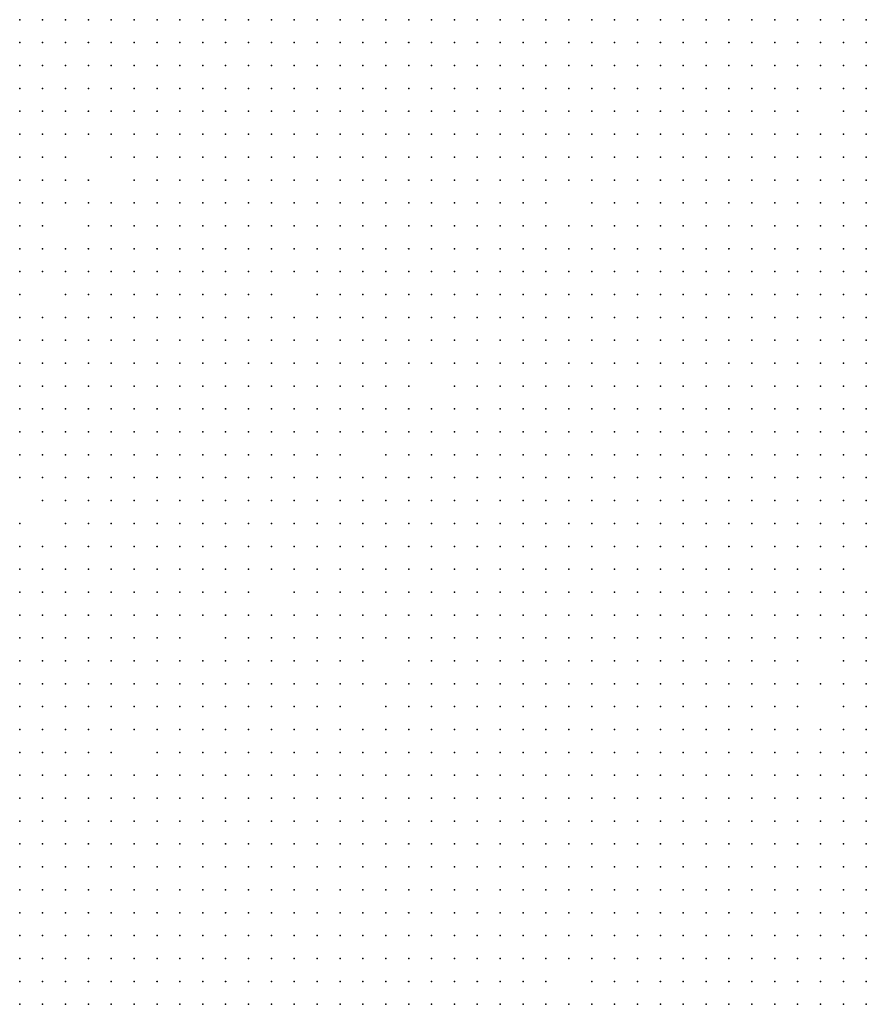
# Model space of a CAD drawing. Units: inches. Extents: x -1.3 to 1.3, y -1.05 to 1.05.
# Drawn here: x -0.88 to -0.8, y 0.51 to 0.59 of the extents above; entities that cross this region are included whole.
import ezdxf

# ---------------------------------------------------------------- set-up
doc = ezdxf.new("R2010")
doc.units = ezdxf.units.IN
doc.header["$MEASUREMENT"] = 0
doc.header["$PDMODE"] = 32
doc.header["$PDSIZE"] = 1e-05

msp = doc.modelspace()

# ---------------------------------------------------------------- linework, layer by layer
at = {"color": 0}
for p in [(-0.878, 0.592), (-0.876, 0.592), (-0.874, 0.592), (-0.872, 0.592), (-0.87, 0.592), (-0.868, 0.592), (-0.866, 0.592), (-0.864, 0.592), (-0.862, 0.592), (-0.86, 0.592), (-0.858, 0.592), (-0.856, 0.592), (-0.854, 0.592), (-0.852, 0.592), (-0.85, 0.592), (-0.848, 0.592), (-0.846, 0.592), (-0.844, 0.592), (-0.842, 0.592), (-0.84, 0.592), (-0.838, 0.592), (-0.836, 0.592), (-0.834, 0.592), (-0.832, 0.592), (-0.83, 0.592), (-0.828, 0.592), (-0.826, 0.592), (-0.824, 0.592), (-0.822, 0.592), (-0.82, 0.592), (-0.818, 0.592), (-0.816, 0.592), (-0.814, 0.592), (-0.812, 0.592), (-0.81, 0.592), (-0.808, 0.592), (-0.806, 0.592), (-0.804, 0.592), (-0.878, 0.59), (-0.876, 0.59), (-0.874, 0.59), (-0.872, 0.59), (-0.87, 0.59), (-0.868, 0.59), (-0.866, 0.59), (-0.864, 0.59), (-0.862, 0.59), (-0.86, 0.59), (-0.858, 0.59), (-0.856, 0.59), (-0.854, 0.59), (-0.852, 0.59), (-0.85, 0.59), (-0.848, 0.59), (-0.846, 0.59), (-0.844, 0.59), (-0.842, 0.59), (-0.84, 0.59), (-0.838, 0.59), (-0.836, 0.59), (-0.834, 0.59), (-0.832, 0.59), (-0.83, 0.59), (-0.828, 0.59), (-0.826, 0.59), (-0.824, 0.59), (-0.822, 0.59), (-0.82, 0.59), (-0.818, 0.59), (-0.816, 0.59), (-0.814, 0.59), (-0.812, 0.59), (-0.81, 0.59), (-0.808, 0.59), (-0.806, 0.59), (-0.804, 0.59), (-0.878, 0.588), (-0.876, 0.588), (-0.874, 0.588), (-0.872, 0.588), (-0.87, 0.588), (-0.868, 0.588), (-0.866, 0.588), (-0.864, 0.588), (-0.862, 0.588), (-0.86, 0.588), (-0.858, 0.588), (-0.856, 0.588), (-0.854, 0.588), (-0.852, 0.588), (-0.85, 0.588), (-0.848, 0.588), (-0.846, 0.588), (-0.844, 0.588), (-0.842, 0.588), (-0.84, 0.588), (-0.838, 0.588), (-0.836, 0.588), (-0.834, 0.588), (-0.832, 0.588), (-0.83, 0.588), (-0.828, 0.588), (-0.826, 0.588), (-0.824, 0.588), (-0.822, 0.588), (-0.82, 0.588), (-0.818, 0.588), (-0.816, 0.588), (-0.814, 0.588), (-0.812, 0.588), (-0.81, 0.588), (-0.808, 0.588), (-0.806, 0.588), (-0.804, 0.588), (-0.878, 0.586), (-0.876, 0.586), (-0.874, 0.586), (-0.872, 0.586), (-0.87, 0.586), (-0.868, 0.586), (-0.866, 0.586), (-0.864, 0.586), (-0.862, 0.586), (-0.86, 0.586), (-0.858, 0.586), (-0.856, 0.586), (-0.854, 0.586), (-0.852, 0.586), (-0.85, 0.586), (-0.848, 0.586), (-0.846, 0.586), (-0.844, 0.586), (-0.842, 0.586), (-0.84, 0.586), (-0.838, 0.586), (-0.836, 0.586), (-0.834, 0.586), (-0.832, 0.586), (-0.83, 0.586), (-0.828, 0.586), (-0.826, 0.586), (-0.824, 0.586), (-0.822, 0.586), (-0.82, 0.586), (-0.818, 0.586), (-0.816, 0.586), (-0.814, 0.586), (-0.812, 0.586), (-0.81, 0.586), (-0.808, 0.586), (-0.806, 0.586), (-0.804, 0.586), (-0.878, 0.584), (-0.876, 0.584), (-0.874, 0.584), (-0.872, 0.584), (-0.87, 0.584), (-0.868, 0.584), (-0.866, 0.584), (-0.864, 0.584), (-0.862, 0.584), (-0.86, 0.584), (-0.858, 0.584), (-0.856, 0.584), (-0.854, 0.584), (-0.852, 0.584), (-0.85, 0.584), (-0.848, 0.584), (-0.846, 0.584), (-0.844, 0.584), (-0.842, 0.584), (-0.84, 0.584), (-0.838, 0.584), (-0.836, 0.584), (-0.834, 0.584), (-0.832, 0.584), (-0.83, 0.584), (-0.828, 0.584), (-0.826, 0.584), (-0.824, 0.584), (-0.822, 0.584), (-0.82, 0.584), (-0.818, 0.584), (-0.816, 0.584), (-0.814, 0.584), (-0.812, 0.584), (-0.81, 0.584), (-0.806, 0.584), (-0.804, 0.584), (-0.878, 0.582), (-0.876, 0.582), (-0.874, 0.582), (-0.872, 0.582), (-0.87, 0.582), (-0.868, 0.582), (-0.866, 0.582), (-0.864, 0.582), (-0.862, 0.582), (-0.86, 0.582), (-0.858, 0.582), (-0.856, 0.582), (-0.854, 0.582), (-0.852, 0.582), (-0.85, 0.582), (-0.848, 0.582), (-0.846, 0.582), (-0.844, 0.582), (-0.842, 0.582), (-0.84, 0.582), (-0.838, 0.582), (-0.836, 0.582), (-0.834, 0.582), (-0.832, 0.582), (-0.83, 0.582), (-0.828, 0.582), (-0.826, 0.582), (-0.824, 0.582), (-0.822, 0.582), (-0.82, 0.582), (-0.818, 0.582), (-0.816, 0.582), (-0.814, 0.582), (-0.812, 0.582), (-0.81, 0.582), (-0.808, 0.582), (-0.806, 0.582), (-0.804, 0.582), (-0.878, 0.58), (-0.876, 0.58), (-0.874, 0.58), (-0.87, 0.58), (-0.868, 0.58), (-0.866, 0.58), (-0.864, 0.58), (-0.862, 0.58), (-0.86, 0.58), (-0.858, 0.58), (-0.856, 0.58), (-0.854, 0.58), (-0.852, 0.58), (-0.85, 0.58), (-0.848, 0.58), (-0.846, 0.58), (-0.844, 0.58), (-0.842, 0.58), (-0.84, 0.58), (-0.838, 0.58), (-0.836, 0.58), (-0.834, 0.58), (-0.832, 0.58), (-0.83, 0.58), (-0.828, 0.58), (-0.826, 0.58), (-0.824, 0.58), (-0.822, 0.58), (-0.82, 0.58), (-0.818, 0.58), (-0.816, 0.58), (-0.814, 0.58), (-0.812, 0.58), (-0.81, 0.58), (-0.808, 0.58), (-0.806, 0.58), (-0.804, 0.58), (-0.878, 0.578), (-0.876, 0.578), (-0.874, 0.578), (-0.872, 0.578), (-0.868, 0.578), (-0.866, 0.578), (-0.864, 0.578), (-0.862, 0.578), (-0.86, 0.578), (-0.858, 0.578), (-0.856, 0.578), (-0.854, 0.578), (-0.852, 0.578), (-0.85, 0.578), (-0.848, 0.578), (-0.846, 0.578), (-0.844, 0.578), (-0.842, 0.578), (-0.84, 0.578), (-0.838, 0.578), (-0.836, 0.578), (-0.834, 0.578), (-0.832, 0.578), (-0.83, 0.578), (-0.828, 0.578), (-0.826, 0.578), (-0.824, 0.578), (-0.822, 0.578), (-0.82, 0.578), (-0.818, 0.578), (-0.816, 0.578), (-0.814, 0.578), (-0.812, 0.578), (-0.81, 0.578), (-0.808, 0.578), (-0.806, 0.578), (-0.804, 0.578), (-0.878, 0.576), (-0.876, 0.576), (-0.874, 0.576), (-0.872, 0.576), (-0.87, 0.576), (-0.868, 0.576), (-0.866, 0.576), (-0.864, 0.576), (-0.862, 0.576), (-0.86, 0.576), (-0.858, 0.576), (-0.856, 0.576), (-0.854, 0.576), (-0.852, 0.576), (-0.85, 0.576), (-0.848, 0.576), (-0.846, 0.576), (-0.844, 0.576), (-0.842, 0.576), (-0.84, 0.576), (-0.838, 0.576), (-0.836, 0.576), (-0.834, 0.576), (-0.832, 0.576), (-0.828, 0.576), (-0.826, 0.576), (-0.824, 0.576), (-0.822, 0.576), (-0.82, 0.576), (-0.818, 0.576), (-0.816, 0.576), (-0.814, 0.576), (-0.812, 0.576), (-0.81, 0.576), (-0.808, 0.576), (-0.806, 0.576), (-0.804, 0.576), (-0.878, 0.574), (-0.876, 0.574), (-0.872, 0.574), (-0.87, 0.574), (-0.868, 0.574), (-0.866, 0.574), (-0.864, 0.574), (-0.862, 0.574), (-0.86, 0.574), (-0.858, 0.574), (-0.856, 0.574), (-0.854, 0.574), (-0.852, 0.574), (-0.85, 0.574), (-0.848, 0.574), (-0.846, 0.574), (-0.844, 0.574), (-0.842, 0.574), (-0.84, 0.574), (-0.838, 0.574), (-0.836, 0.574), (-0.834, 0.574), (-0.832, 0.574), (-0.83, 0.574), (-0.828, 0.574), (-0.826, 0.574), (-0.824, 0.574), (-0.822, 0.574), (-0.82, 0.574), (-0.818, 0.574), (-0.816, 0.574), (-0.814, 0.574), (-0.812, 0.574), (-0.81, 0.574), (-0.808, 0.574), (-0.806, 0.574), (-0.804, 0.574), (-0.878, 0.572), (-0.876, 0.572), (-0.874, 0.572), (-0.872, 0.572), (-0.87, 0.572), (-0.868, 0.572), (-0.866, 0.572), (-0.864, 0.572), (-0.862, 0.572), (-0.86, 0.572), (-0.858, 0.572), (-0.856, 0.572), (-0.854, 0.572), (-0.852, 0.572), (-0.85, 0.572), (-0.848, 0.572), (-0.846, 0.572), (-0.844, 0.572), (-0.842, 0.572), (-0.84, 0.572), (-0.838, 0.572), (-0.836, 0.572), (-0.834, 0.572), (-0.832, 0.572), (-0.83, 0.572), (-0.828, 0.572), (-0.826, 0.572), (-0.824, 0.572), (-0.822, 0.572), (-0.82, 0.572), (-0.818, 0.572), (-0.816, 0.572), (-0.814, 0.572), (-0.812, 0.572), (-0.81, 0.572), (-0.808, 0.572), (-0.806, 0.572), (-0.804, 0.572), (-0.878, 0.57), (-0.876, 0.57), (-0.874, 0.57), (-0.872, 0.57), (-0.87, 0.57), (-0.868, 0.57), (-0.866, 0.57), (-0.864, 0.57), (-0.862, 0.57), (-0.86, 0.57), (-0.858, 0.57), (-0.856, 0.57), (-0.854, 0.57), (-0.852, 0.57), (-0.85, 0.57), (-0.848, 0.57), (-0.846, 0.57), (-0.844, 0.57), (-0.842, 0.57), (-0.84, 0.57), (-0.838, 0.57), (-0.836, 0.57), (-0.834, 0.57), (-0.832, 0.57), (-0.83, 0.57), (-0.828, 0.57), (-0.826, 0.57), (-0.824, 0.57), (-0.822, 0.57), (-0.82, 0.57), (-0.818, 0.57), (-0.816, 0.57), (-0.814, 0.57), (-0.812, 0.57), (-0.81, 0.57), (-0.808, 0.57), (-0.806, 0.57), (-0.804, 0.57), (-0.878, 0.568), (-0.874, 0.568), (-0.872, 0.568), (-0.87, 0.568), (-0.868, 0.568), (-0.866, 0.568), (-0.864, 0.568), (-0.862, 0.568), (-0.86, 0.568), (-0.858, 0.568), (-0.856, 0.568), (-0.852, 0.568), (-0.85, 0.568), (-0.848, 0.568), (-0.846, 0.568), (-0.844, 0.568), (-0.842, 0.568), (-0.84, 0.568), (-0.838, 0.568), (-0.836, 0.568), (-0.834, 0.568), (-0.832, 0.568), (-0.83, 0.568), (-0.828, 0.568), (-0.826, 0.568), (-0.824, 0.568), (-0.822, 0.568), (-0.82, 0.568), (-0.818, 0.568), (-0.816, 0.568), (-0.814, 0.568), (-0.812, 0.568), (-0.81, 0.568), (-0.808, 0.568), (-0.806, 0.568), (-0.804, 0.568), (-0.878, 0.566), (-0.876, 0.566), (-0.874, 0.566), (-0.872, 0.566), (-0.87, 0.566), (-0.868, 0.566), (-0.866, 0.566), (-0.864, 0.566), (-0.862, 0.566), (-0.86, 0.566), (-0.858, 0.566), (-0.856, 0.566), (-0.854, 0.566), (-0.852, 0.566), (-0.85, 0.566), (-0.848, 0.566), (-0.846, 0.566), (-0.844, 0.566), (-0.842, 0.566), (-0.84, 0.566), (-0.838, 0.566), (-0.836, 0.566), (-0.834, 0.566), (-0.832, 0.566), (-0.83, 0.566), (-0.828, 0.566), (-0.826, 0.566), (-0.824, 0.566), (-0.822, 0.566), (-0.82, 0.566), (-0.818, 0.566), (-0.816, 0.566), (-0.814, 0.566), (-0.812, 0.566), (-0.81, 0.566), (-0.808, 0.566), (-0.806, 0.566), (-0.804, 0.566), (-0.878, 0.564), (-0.876, 0.564), (-0.874, 0.564), (-0.872, 0.564), (-0.87, 0.564), (-0.868, 0.564), (-0.866, 0.564), (-0.864, 0.564), (-0.862, 0.564), (-0.86, 0.564), (-0.858, 0.564), (-0.856, 0.564), (-0.854, 0.564), (-0.852, 0.564), (-0.85, 0.564), (-0.848, 0.564), (-0.846, 0.564), (-0.844, 0.564), (-0.842, 0.564), (-0.84, 0.564), (-0.838, 0.564), (-0.836, 0.564), (-0.834, 0.564), (-0.832, 0.564), (-0.83, 0.564), (-0.828, 0.564), (-0.826, 0.564), (-0.824, 0.564), (-0.822, 0.564), (-0.82, 0.564), (-0.818, 0.564), (-0.816, 0.564), (-0.814, 0.564), (-0.812, 0.564), (-0.81, 0.564), (-0.808, 0.564), (-0.806, 0.564), (-0.804, 0.564), (-0.878, 0.562), (-0.876, 0.562), (-0.874, 0.562), (-0.872, 0.562), (-0.87, 0.562), (-0.868, 0.562), (-0.866, 0.562), (-0.864, 0.562), (-0.862, 0.562), (-0.86, 0.562), (-0.858, 0.562), (-0.856, 0.562), (-0.854, 0.562), (-0.852, 0.562), (-0.85, 0.562), (-0.848, 0.562), (-0.846, 0.562), (-0.844, 0.562), (-0.842, 0.562), (-0.84, 0.562), (-0.838, 0.562), (-0.836, 0.562), (-0.834, 0.562), (-0.832, 0.562), (-0.83, 0.562), (-0.828, 0.562), (-0.826, 0.562), (-0.824, 0.562), (-0.822, 0.562), (-0.82, 0.562), (-0.818, 0.562), (-0.816, 0.562), (-0.814, 0.562), (-0.812, 0.562), (-0.81, 0.562), (-0.808, 0.562), (-0.806, 0.562), (-0.804, 0.562), (-0.878, 0.56), (-0.876, 0.56), (-0.874, 0.56), (-0.872, 0.56), (-0.87, 0.56), (-0.868, 0.56), (-0.866, 0.56), (-0.864, 0.56), (-0.862, 0.56), (-0.86, 0.56), (-0.858, 0.56), (-0.856, 0.56), (-0.854, 0.56), (-0.852, 0.56), (-0.85, 0.56), (-0.848, 0.56), (-0.846, 0.56), (-0.844, 0.56), (-0.84, 0.56), (-0.838, 0.56), (-0.836, 0.56), (-0.834, 0.56), (-0.832, 0.56), (-0.83, 0.56), (-0.828, 0.56), (-0.826, 0.56), (-0.824, 0.56), (-0.822, 0.56), (-0.82, 0.56), (-0.818, 0.56), (-0.816, 0.56), (-0.814, 0.56), (-0.812, 0.56), (-0.81, 0.56), (-0.808, 0.56), (-0.806, 0.56), (-0.804, 0.56), (-0.878, 0.558), (-0.876, 0.558), (-0.874, 0.558), (-0.872, 0.558), (-0.87, 0.558), (-0.868, 0.558), (-0.866, 0.558), (-0.864, 0.558), (-0.862, 0.558), (-0.86, 0.558), (-0.858, 0.558), (-0.856, 0.558), (-0.854, 0.558), (-0.852, 0.558), (-0.85, 0.558), (-0.848, 0.558), (-0.846, 0.558), (-0.844, 0.558), (-0.842, 0.558), (-0.84, 0.558), (-0.838, 0.558), (-0.836, 0.558), (-0.834, 0.558), (-0.832, 0.558), (-0.83, 0.558), (-0.828, 0.558), (-0.826, 0.558), (-0.824, 0.558), (-0.822, 0.558), (-0.82, 0.558), (-0.818, 0.558), (-0.816, 0.558), (-0.814, 0.558), (-0.812, 0.558), (-0.81, 0.558), (-0.808, 0.558), (-0.806, 0.558), (-0.804, 0.558), (-0.878, 0.556), (-0.876, 0.556), (-0.874, 0.556), (-0.872, 0.556), (-0.87, 0.556), (-0.868, 0.556), (-0.866, 0.556), (-0.864, 0.556), (-0.862, 0.556), (-0.86, 0.556), (-0.858, 0.556), (-0.856, 0.556), (-0.854, 0.556), (-0.852, 0.556), (-0.85, 0.556), (-0.848, 0.556), (-0.846, 0.556), (-0.844, 0.556), (-0.842, 0.556), (-0.84, 0.556), (-0.838, 0.556), (-0.836, 0.556), (-0.834, 0.556), (-0.832, 0.556), (-0.83, 0.556), (-0.828, 0.556), (-0.826, 0.556), (-0.824, 0.556), (-0.822, 0.556), (-0.82, 0.556), (-0.818, 0.556), (-0.816, 0.556), (-0.814, 0.556), (-0.812, 0.556), (-0.81, 0.556), (-0.808, 0.556), (-0.806, 0.556), (-0.804, 0.556), (-0.878, 0.554), (-0.876, 0.554), (-0.874, 0.554), (-0.872, 0.554), (-0.87, 0.554), (-0.868, 0.554), (-0.866, 0.554), (-0.864, 0.554), (-0.862, 0.554), (-0.86, 0.554), (-0.858, 0.554), (-0.856, 0.554), (-0.854, 0.554), (-0.852, 0.554), (-0.85, 0.554), (-0.846, 0.554), (-0.844, 0.554), (-0.842, 0.554), (-0.84, 0.554), (-0.838, 0.554), (-0.836, 0.554), (-0.834, 0.554), (-0.832, 0.554), (-0.83, 0.554), (-0.828, 0.554), (-0.826, 0.554), (-0.824, 0.554), (-0.822, 0.554), (-0.82, 0.554), (-0.818, 0.554), (-0.816, 0.554), (-0.814, 0.554), (-0.812, 0.554), (-0.81, 0.554), (-0.808, 0.554), (-0.806, 0.554), (-0.804, 0.554), (-0.878, 0.552), (-0.876, 0.552), (-0.874, 0.552), (-0.872, 0.552), (-0.87, 0.552), (-0.868, 0.552), (-0.866, 0.552), (-0.864, 0.552), (-0.862, 0.552), (-0.86, 0.552), (-0.858, 0.552), (-0.856, 0.552), (-0.854, 0.552), (-0.852, 0.552), (-0.85, 0.552), (-0.848, 0.552), (-0.846, 0.552), (-0.844, 0.552), (-0.842, 0.552), (-0.84, 0.552), (-0.838, 0.552), (-0.836, 0.552), (-0.834, 0.552), (-0.832, 0.552), (-0.83, 0.552), (-0.828, 0.552), (-0.826, 0.552), (-0.824, 0.552), (-0.822, 0.552), (-0.82, 0.552), (-0.818, 0.552), (-0.816, 0.552), (-0.814, 0.552), (-0.812, 0.552), (-0.81, 0.552), (-0.808, 0.552), (-0.806, 0.552), (-0.804, 0.552), (-0.876, 0.55), (-0.874, 0.55), (-0.872, 0.55), (-0.87, 0.55), (-0.868, 0.55), (-0.866, 0.55), (-0.864, 0.55), (-0.862, 0.55), (-0.86, 0.55), (-0.858, 0.55), (-0.856, 0.55), (-0.854, 0.55), (-0.852, 0.55), (-0.85, 0.55), (-0.848, 0.55), (-0.846, 0.55), (-0.844, 0.55), (-0.842, 0.55), (-0.84, 0.55), (-0.838, 0.55), (-0.836, 0.55), (-0.834, 0.55), (-0.832, 0.55), (-0.83, 0.55), (-0.828, 0.55), (-0.826, 0.55), (-0.824, 0.55), (-0.822, 0.55), (-0.82, 0.55), (-0.818, 0.55), (-0.816, 0.55), (-0.814, 0.55), (-0.812, 0.55), (-0.81, 0.55), (-0.808, 0.55), (-0.806, 0.55), (-0.804, 0.55), (-0.878, 0.548), (-0.874, 0.548), (-0.872, 0.548), (-0.87, 0.548), (-0.868, 0.548), (-0.866, 0.548), (-0.864, 0.548), (-0.862, 0.548), (-0.86, 0.548), (-0.858, 0.548), (-0.856, 0.548), (-0.854, 0.548), (-0.852, 0.548), (-0.85, 0.548), (-0.848, 0.548), (-0.846, 0.548), (-0.844, 0.548), (-0.842, 0.548), (-0.84, 0.548), (-0.838, 0.548), (-0.836, 0.548), (-0.834, 0.548), (-0.832, 0.548), (-0.83, 0.548), (-0.828, 0.548), (-0.826, 0.548), (-0.824, 0.548), (-0.822, 0.548), (-0.82, 0.548), (-0.818, 0.548), (-0.816, 0.548), (-0.814, 0.548), (-0.812, 0.548), (-0.81, 0.548), (-0.808, 0.548), (-0.806, 0.548), (-0.804, 0.548), (-0.878, 0.546), (-0.876, 0.546), (-0.874, 0.546), (-0.872, 0.546), (-0.87, 0.546), (-0.868, 0.546), (-0.866, 0.546), (-0.864, 0.546), (-0.862, 0.546), (-0.86, 0.546), (-0.858, 0.546), (-0.856, 0.546), (-0.854, 0.546), (-0.852, 0.546), (-0.85, 0.546), (-0.848, 0.546), (-0.846, 0.546), (-0.844, 0.546), (-0.842, 0.546), (-0.84, 0.546), (-0.838, 0.546), (-0.836, 0.546), (-0.834, 0.546), (-0.832, 0.546), (-0.83, 0.546), (-0.828, 0.546), (-0.826, 0.546), (-0.824, 0.546), (-0.822, 0.546), (-0.82, 0.546), (-0.818, 0.546), (-0.816, 0.546), (-0.814, 0.546), (-0.812, 0.546), (-0.81, 0.546), (-0.808, 0.546), (-0.806, 0.546), (-0.804, 0.546), (-0.878, 0.544), (-0.876, 0.544), (-0.874, 0.544), (-0.872, 0.544), (-0.87, 0.544), (-0.868, 0.544), (-0.866, 0.544), (-0.864, 0.544), (-0.862, 0.544), (-0.86, 0.544), (-0.858, 0.544), (-0.856, 0.544), (-0.854, 0.544), (-0.852, 0.544), (-0.85, 0.544), (-0.848, 0.544), (-0.846, 0.544), (-0.844, 0.544), (-0.842, 0.544), (-0.84, 0.544), (-0.838, 0.544), (-0.836, 0.544), (-0.834, 0.544), (-0.832, 0.544), (-0.83, 0.544), (-0.828, 0.544), (-0.826, 0.544), (-0.824, 0.544), (-0.822, 0.544), (-0.82, 0.544), (-0.818, 0.544), (-0.816, 0.544), (-0.814, 0.544), (-0.812, 0.544), (-0.81, 0.544), (-0.808, 0.544), (-0.806, 0.544), (-0.878, 0.542), (-0.876, 0.542), (-0.874, 0.542), (-0.872, 0.542), (-0.87, 0.542), (-0.868, 0.542), (-0.866, 0.542), (-0.864, 0.542), (-0.862, 0.542), (-0.86, 0.542), (-0.858, 0.542), (-0.854, 0.542), (-0.852, 0.542), (-0.85, 0.542), (-0.848, 0.542), (-0.846, 0.542), (-0.844, 0.542), (-0.842, 0.542), (-0.84, 0.542), (-0.838, 0.542), (-0.836, 0.542), (-0.834, 0.542), (-0.832, 0.542), (-0.83, 0.542), (-0.828, 0.542), (-0.826, 0.542), (-0.824, 0.542), (-0.822, 0.542), (-0.82, 0.542), (-0.818, 0.542), (-0.816, 0.542), (-0.814, 0.542), (-0.812, 0.542), (-0.81, 0.542), (-0.808, 0.542), (-0.806, 0.542), (-0.804, 0.542), (-0.878, 0.54), (-0.876, 0.54), (-0.874, 0.54), (-0.872, 0.54), (-0.87, 0.54), (-0.868, 0.54), (-0.866, 0.54), (-0.864, 0.54), (-0.862, 0.54), (-0.86, 0.54), (-0.858, 0.54), (-0.856, 0.54), (-0.854, 0.54), (-0.852, 0.54), (-0.85, 0.54), (-0.848, 0.54), (-0.846, 0.54), (-0.844, 0.54), (-0.842, 0.54), (-0.84, 0.54), (-0.838, 0.54), (-0.836, 0.54), (-0.834, 0.54), (-0.832, 0.54), (-0.83, 0.54), (-0.828, 0.54), (-0.826, 0.54), (-0.824, 0.54), (-0.822, 0.54), (-0.82, 0.54), (-0.818, 0.54), (-0.816, 0.54), (-0.814, 0.54), (-0.812, 0.54), (-0.81, 0.54), (-0.808, 0.54), (-0.806, 0.54), (-0.804, 0.54), (-0.878, 0.538), (-0.876, 0.538), (-0.874, 0.538), (-0.872, 0.538), (-0.87, 0.538), (-0.868, 0.538), (-0.866, 0.538), (-0.864, 0.538), (-0.86, 0.538), (-0.858, 0.538), (-0.856, 0.538), (-0.854, 0.538), (-0.852, 0.538), (-0.85, 0.538), (-0.848, 0.538), (-0.846, 0.538), (-0.844, 0.538), (-0.842, 0.538), (-0.84, 0.538), (-0.838, 0.538), (-0.836, 0.538), (-0.834, 0.538), (-0.832, 0.538), (-0.83, 0.538), (-0.828, 0.538), (-0.826, 0.538), (-0.824, 0.538), (-0.822, 0.538), (-0.82, 0.538), (-0.818, 0.538), (-0.816, 0.538), (-0.814, 0.538), (-0.812, 0.538), (-0.81, 0.538), (-0.808, 0.538), (-0.806, 0.538), (-0.804, 0.538), (-0.878, 0.536), (-0.876, 0.536), (-0.874, 0.536), (-0.872, 0.536), (-0.87, 0.536), (-0.868, 0.536), (-0.866, 0.536), (-0.864, 0.536), (-0.862, 0.536), (-0.86, 0.536), (-0.858, 0.536), (-0.856, 0.536), (-0.854, 0.536), (-0.852, 0.536), (-0.85, 0.536), (-0.848, 0.536), (-0.844, 0.536), (-0.842, 0.536), (-0.84, 0.536), (-0.838, 0.536), (-0.836, 0.536), (-0.834, 0.536), (-0.832, 0.536), (-0.83, 0.536), (-0.828, 0.536), (-0.826, 0.536), (-0.824, 0.536), (-0.822, 0.536), (-0.82, 0.536), (-0.818, 0.536), (-0.816, 0.536), (-0.814, 0.536), (-0.812, 0.536), (-0.81, 0.536), (-0.806, 0.536), (-0.804, 0.536), (-0.878, 0.534), (-0.876, 0.534), (-0.874, 0.534), (-0.872, 0.534), (-0.87, 0.534), (-0.868, 0.534), (-0.866, 0.534), (-0.864, 0.534), (-0.862, 0.534), (-0.86, 0.534), (-0.858, 0.534), (-0.856, 0.534), (-0.854, 0.534), (-0.852, 0.534), (-0.85, 0.534), (-0.848, 0.534), (-0.846, 0.534), (-0.844, 0.534), (-0.842, 0.534), (-0.84, 0.534), (-0.838, 0.534), (-0.836, 0.534), (-0.834, 0.534), (-0.832, 0.534), (-0.83, 0.534), (-0.828, 0.534), (-0.826, 0.534), (-0.824, 0.534), (-0.822, 0.534), (-0.82, 0.534), (-0.818, 0.534), (-0.816, 0.534), (-0.814, 0.534), (-0.812, 0.534), (-0.81, 0.534), (-0.808, 0.534), (-0.806, 0.534), (-0.804, 0.534), (-0.878, 0.532), (-0.876, 0.532), (-0.874, 0.532), (-0.872, 0.532), (-0.87, 0.532), (-0.868, 0.532), (-0.866, 0.532), (-0.864, 0.532), (-0.862, 0.532), (-0.86, 0.532), (-0.858, 0.532), (-0.856, 0.532), (-0.854, 0.532), (-0.852, 0.532), (-0.85, 0.532), (-0.846, 0.532), (-0.844, 0.532), (-0.842, 0.532), (-0.84, 0.532), (-0.838, 0.532), (-0.836, 0.532), (-0.834, 0.532), (-0.832, 0.532), (-0.83, 0.532), (-0.828, 0.532), (-0.826, 0.532), (-0.824, 0.532), (-0.822, 0.532), (-0.82, 0.532), (-0.818, 0.532), (-0.816, 0.532), (-0.814, 0.532), (-0.812, 0.532), (-0.81, 0.532), (-0.806, 0.532), (-0.804, 0.532), (-0.878, 0.53), (-0.876, 0.53), (-0.874, 0.53), (-0.872, 0.53), (-0.87, 0.53), (-0.868, 0.53), (-0.866, 0.53), (-0.864, 0.53), (-0.862, 0.53), (-0.86, 0.53), (-0.858, 0.53), (-0.856, 0.53), (-0.854, 0.53), (-0.852, 0.53), (-0.85, 0.53), (-0.848, 0.53), (-0.846, 0.53), (-0.844, 0.53), (-0.842, 0.53), (-0.84, 0.53), (-0.838, 0.53), (-0.836, 0.53), (-0.834, 0.53), (-0.832, 0.53), (-0.83, 0.53), (-0.828, 0.53), (-0.826, 0.53), (-0.824, 0.53), (-0.822, 0.53), (-0.82, 0.53), (-0.818, 0.53), (-0.816, 0.53), (-0.814, 0.53), (-0.812, 0.53), (-0.81, 0.53), (-0.808, 0.53), (-0.806, 0.53), (-0.804, 0.53), (-0.878, 0.528), (-0.876, 0.528), (-0.874, 0.528), (-0.872, 0.528), (-0.87, 0.528), (-0.866, 0.528), (-0.864, 0.528), (-0.862, 0.528), (-0.86, 0.528), (-0.858, 0.528), (-0.856, 0.528), (-0.854, 0.528), (-0.852, 0.528), (-0.85, 0.528), (-0.848, 0.528), (-0.846, 0.528), (-0.844, 0.528), (-0.842, 0.528), (-0.84, 0.528), (-0.838, 0.528), (-0.836, 0.528), (-0.834, 0.528), (-0.832, 0.528), (-0.83, 0.528), (-0.828, 0.528), (-0.826, 0.528), (-0.824, 0.528), (-0.822, 0.528), (-0.82, 0.528), (-0.818, 0.528), (-0.816, 0.528), (-0.814, 0.528), (-0.812, 0.528), (-0.81, 0.528), (-0.808, 0.528), (-0.806, 0.528), (-0.804, 0.528), (-0.878, 0.526), (-0.876, 0.526), (-0.874, 0.526), (-0.872, 0.526), (-0.87, 0.526), (-0.868, 0.526), (-0.866, 0.526), (-0.864, 0.526), (-0.862, 0.526), (-0.86, 0.526), (-0.858, 0.526), (-0.856, 0.526), (-0.854, 0.526), (-0.852, 0.526), (-0.85, 0.526), (-0.848, 0.526), (-0.846, 0.526), (-0.844, 0.526), (-0.842, 0.526), (-0.84, 0.526), (-0.838, 0.526), (-0.836, 0.526), (-0.834, 0.526), (-0.832, 0.526), (-0.83, 0.526), (-0.828, 0.526), (-0.826, 0.526), (-0.824, 0.526), (-0.822, 0.526), (-0.82, 0.526), (-0.818, 0.526), (-0.816, 0.526), (-0.814, 0.526), (-0.812, 0.526), (-0.81, 0.526), (-0.808, 0.526), (-0.806, 0.526), (-0.804, 0.526), (-0.878, 0.524), (-0.876, 0.524), (-0.874, 0.524), (-0.872, 0.524), (-0.87, 0.524), (-0.868, 0.524), (-0.866, 0.524), (-0.864, 0.524), (-0.862, 0.524), (-0.86, 0.524), (-0.858, 0.524), (-0.856, 0.524), (-0.854, 0.524), (-0.852, 0.524), (-0.85, 0.524), (-0.848, 0.524), (-0.846, 0.524), (-0.844, 0.524), (-0.842, 0.524), (-0.84, 0.524), (-0.838, 0.524), (-0.836, 0.524), (-0.834, 0.524), (-0.832, 0.524), (-0.83, 0.524), (-0.828, 0.524), (-0.826, 0.524), (-0.824, 0.524), (-0.822, 0.524), (-0.82, 0.524), (-0.818, 0.524), (-0.816, 0.524), (-0.814, 0.524), (-0.812, 0.524), (-0.81, 0.524), (-0.808, 0.524), (-0.806, 0.524), (-0.804, 0.524), (-0.878, 0.522), (-0.876, 0.522), (-0.874, 0.522), (-0.872, 0.522), (-0.87, 0.522), (-0.868, 0.522), (-0.866, 0.522), (-0.864, 0.522), (-0.862, 0.522), (-0.86, 0.522), (-0.858, 0.522), (-0.856, 0.522), (-0.854, 0.522), (-0.852, 0.522), (-0.85, 0.522), (-0.848, 0.522), (-0.846, 0.522), (-0.844, 0.522), (-0.842, 0.522), (-0.84, 0.522), (-0.838, 0.522), (-0.836, 0.522), (-0.834, 0.522), (-0.832, 0.522), (-0.83, 0.522), (-0.828, 0.522), (-0.826, 0.522), (-0.824, 0.522), (-0.822, 0.522), (-0.82, 0.522), (-0.818, 0.522), (-0.816, 0.522), (-0.814, 0.522), (-0.812, 0.522), (-0.81, 0.522), (-0.808, 0.522), (-0.806, 0.522), (-0.804, 0.522), (-0.878, 0.52), (-0.876, 0.52), (-0.874, 0.52), (-0.872, 0.52), (-0.87, 0.52), (-0.868, 0.52), (-0.866, 0.52), (-0.864, 0.52), (-0.862, 0.52), (-0.86, 0.52), (-0.858, 0.52), (-0.856, 0.52), (-0.854, 0.52), (-0.852, 0.52), (-0.85, 0.52), (-0.848, 0.52), (-0.846, 0.52), (-0.844, 0.52), (-0.842, 0.52), (-0.84, 0.52), (-0.838, 0.52), (-0.836, 0.52), (-0.834, 0.52), (-0.832, 0.52), (-0.83, 0.52), (-0.828, 0.52), (-0.826, 0.52), (-0.824, 0.52), (-0.822, 0.52), (-0.82, 0.52), (-0.818, 0.52), (-0.816, 0.52), (-0.814, 0.52), (-0.812, 0.52), (-0.81, 0.52), (-0.808, 0.52), (-0.806, 0.52), (-0.804, 0.52), (-0.878, 0.518), (-0.876, 0.518), (-0.874, 0.518), (-0.872, 0.518), (-0.87, 0.518), (-0.868, 0.518), (-0.866, 0.518), (-0.864, 0.518), (-0.862, 0.518), (-0.86, 0.518), (-0.858, 0.518), (-0.856, 0.518), (-0.854, 0.518), (-0.852, 0.518), (-0.85, 0.518), (-0.848, 0.518), (-0.846, 0.518), (-0.844, 0.518), (-0.842, 0.518), (-0.84, 0.518), (-0.838, 0.518), (-0.836, 0.518), (-0.834, 0.518), (-0.832, 0.518), (-0.83, 0.518), (-0.828, 0.518), (-0.826, 0.518), (-0.824, 0.518), (-0.822, 0.518), (-0.82, 0.518), (-0.818, 0.518), (-0.816, 0.518), (-0.814, 0.518), (-0.812, 0.518), (-0.81, 0.518), (-0.808, 0.518), (-0.806, 0.518), (-0.804, 0.518), (-0.878, 0.516), (-0.876, 0.516), (-0.874, 0.516), (-0.872, 0.516), (-0.87, 0.516), (-0.868, 0.516), (-0.866, 0.516), (-0.864, 0.516), (-0.862, 0.516), (-0.86, 0.516), (-0.858, 0.516), (-0.856, 0.516), (-0.854, 0.516), (-0.852, 0.516), (-0.85, 0.516), (-0.848, 0.516), (-0.846, 0.516), (-0.844, 0.516), (-0.842, 0.516), (-0.84, 0.516), (-0.838, 0.516), (-0.836, 0.516), (-0.834, 0.516), (-0.832, 0.516), (-0.83, 0.516), (-0.828, 0.516), (-0.826, 0.516), (-0.824, 0.516), (-0.822, 0.516), (-0.82, 0.516), (-0.818, 0.516), (-0.816, 0.516), (-0.814, 0.516), (-0.812, 0.516), (-0.81, 0.516), (-0.808, 0.516), (-0.806, 0.516), (-0.804, 0.516), (-0.878, 0.514), (-0.876, 0.514), (-0.874, 0.514), (-0.872, 0.514), (-0.87, 0.514), (-0.868, 0.514), (-0.866, 0.514), (-0.864, 0.514), (-0.862, 0.514), (-0.86, 0.514), (-0.858, 0.514), (-0.856, 0.514), (-0.854, 0.514), (-0.852, 0.514), (-0.85, 0.514), (-0.848, 0.514), (-0.846, 0.514), (-0.844, 0.514), (-0.842, 0.514), (-0.84, 0.514), (-0.838, 0.514), (-0.836, 0.514), (-0.834, 0.514), (-0.832, 0.514), (-0.83, 0.514), (-0.828, 0.514), (-0.826, 0.514), (-0.824, 0.514), (-0.822, 0.514), (-0.82, 0.514), (-0.818, 0.514), (-0.816, 0.514), (-0.814, 0.514), (-0.812, 0.514), (-0.81, 0.514), (-0.808, 0.514), (-0.806, 0.514), (-0.804, 0.514), (-0.878, 0.512), (-0.876, 0.512), (-0.874, 0.512), (-0.872, 0.512), (-0.87, 0.512), (-0.868, 0.512), (-0.866, 0.512), (-0.864, 0.512), (-0.862, 0.512), (-0.86, 0.512), (-0.858, 0.512), (-0.856, 0.512), (-0.854, 0.512), (-0.852, 0.512), (-0.85, 0.512), (-0.848, 0.512), (-0.846, 0.512), (-0.844, 0.512), (-0.842, 0.512), (-0.84, 0.512), (-0.838, 0.512), (-0.836, 0.512), (-0.834, 0.512), (-0.832, 0.512), (-0.83, 0.512), (-0.828, 0.512), (-0.826, 0.512), (-0.824, 0.512), (-0.822, 0.512), (-0.82, 0.512), (-0.818, 0.512), (-0.816, 0.512), (-0.814, 0.512), (-0.812, 0.512), (-0.81, 0.512), (-0.808, 0.512), (-0.806, 0.512), (-0.804, 0.512), (-0.878, 0.51), (-0.876, 0.51), (-0.874, 0.51), (-0.872, 0.51), (-0.87, 0.51), (-0.868, 0.51), (-0.866, 0.51), (-0.864, 0.51), (-0.862, 0.51), (-0.86, 0.51), (-0.858, 0.51), (-0.856, 0.51), (-0.854, 0.51), (-0.852, 0.51), (-0.85, 0.51), (-0.848, 0.51), (-0.846, 0.51), (-0.844, 0.51), (-0.842, 0.51), (-0.84, 0.51), (-0.838, 0.51), (-0.836, 0.51), (-0.834, 0.51), (-0.832, 0.51), (-0.83, 0.51), (-0.828, 0.51), (-0.826, 0.51), (-0.824, 0.51), (-0.822, 0.51), (-0.82, 0.51), (-0.818, 0.51), (-0.816, 0.51), (-0.814, 0.51), (-0.812, 0.51), (-0.81, 0.51), (-0.808, 0.51), (-0.806, 0.51), (-0.804, 0.51), (-0.878, 0.508), (-0.876, 0.508), (-0.874, 0.508), (-0.872, 0.508), (-0.87, 0.508), (-0.868, 0.508), (-0.866, 0.508), (-0.864, 0.508), (-0.862, 0.508), (-0.86, 0.508), (-0.858, 0.508), (-0.856, 0.508), (-0.854, 0.508), (-0.852, 0.508), (-0.85, 0.508), (-0.848, 0.508), (-0.846, 0.508), (-0.844, 0.508), (-0.842, 0.508), (-0.84, 0.508), (-0.838, 0.508), (-0.836, 0.508), (-0.834, 0.508), (-0.832, 0.508), (-0.828, 0.508), (-0.826, 0.508), (-0.824, 0.508), (-0.822, 0.508), (-0.82, 0.508), (-0.818, 0.508), (-0.816, 0.508), (-0.814, 0.508), (-0.812, 0.508), (-0.81, 0.508), (-0.808, 0.508), (-0.806, 0.508), (-0.804, 0.508), (-0.878, 0.506), (-0.876, 0.506), (-0.874, 0.506), (-0.872, 0.506), (-0.87, 0.506), (-0.868, 0.506), (-0.866, 0.506), (-0.864, 0.506), (-0.862, 0.506), (-0.86, 0.506), (-0.858, 0.506), (-0.856, 0.506), (-0.854, 0.506), (-0.852, 0.506), (-0.85, 0.506), (-0.848, 0.506), (-0.846, 0.506), (-0.844, 0.506), (-0.842, 0.506), (-0.84, 0.506), (-0.838, 0.506), (-0.836, 0.506), (-0.834, 0.506), (-0.832, 0.506), (-0.83, 0.506), (-0.828, 0.506), (-0.826, 0.506), (-0.824, 0.506), (-0.822, 0.506), (-0.82, 0.506), (-0.818, 0.506), (-0.816, 0.506), (-0.814, 0.506), (-0.812, 0.506), (-0.81, 0.506), (-0.808, 0.506), (-0.806, 0.506), (-0.804, 0.506)]:
    msp.add_point(p, dxfattribs=at)

doc.saveas('drawing.dxf')
